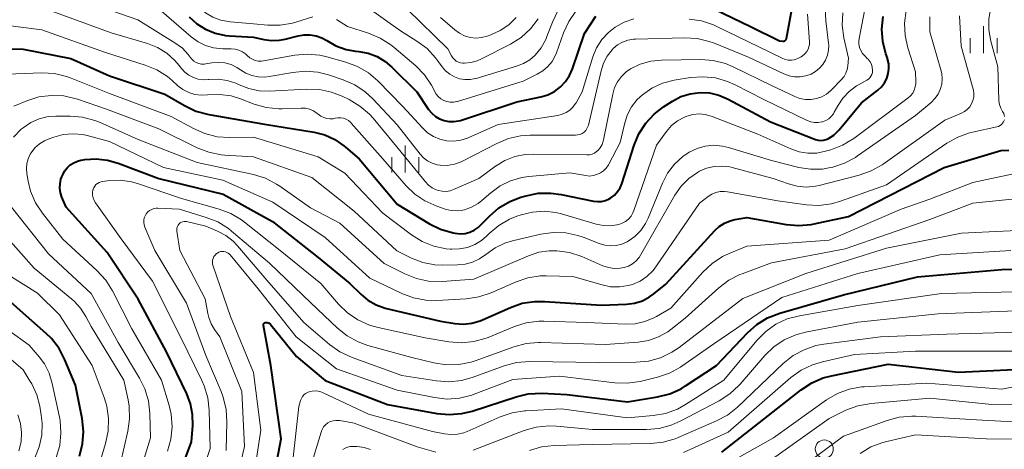
# Model space of a CAD drawing. Units: metres. Extents: x -64000 to -62204, y 15251 to 16500.
# Drawn here: x -63215 to -63079, y 16335 to 16395 of the extents above; entities that cross this region are included whole.
import ezdxf

# ---------------------------------------------------------------- set-up
doc = ezdxf.new("R2010")
doc.units = ezdxf.units.M
for name, color, linetype, lineweight in [('633100_広葉樹林', 7, 'Continuous', 13), ('633400_荒地', 7, 'Continuous', 13), ('710100_等高線(計曲線)', 7, 'Continuous', 40), ('710200_等高線(主曲線)', 7, 'Continuous', 13)]:
    doc.layers.add(name, color=color, linetype=linetype, lineweight=lineweight)

msp = doc.modelspace()

# ---------------------------------------------------------------- linework, layer by layer
at = {"layer": '633100_広葉樹林', "linetype": 'Continuous', "lineweight": 13}
msp.add_circle((-63103.66, 16335.43), 1.25, dxfattribs=at)
at = {"layer": '633400_荒地', "linetype": 'Continuous', "lineweight": 13}
for p, q in [((-63081.52, 16390.38), (-63081.52, 16394.13)), ((-63083.39, 16390.38), (-63083.39, 16392.49)), ((-63079.64, 16390.38), (-63079.64, 16392.49)), ((-63161.9, 16373.83), (-63161.9, 16377.58)), ((-63163.77, 16373.83), (-63163.77, 16375.93)), ((-63160.02, 16373.83), (-63160.02, 16375.93))]:
    msp.add_line(p, q, dxfattribs=at)
at = {"layer": '710100_等高線(計曲線)', "linetype": 'Continuous', "lineweight": 40, "flags": 128}
for points, elevation in [([(-63118.9, 16396.51), (-63113.92, 16394.08), (-63109.88, 16392.12), (-63109.44, 16392.05), (-63109.36, 16392.05), (-63109.28, 16392.06), (-63109.2, 16392.08), (-63109.13, 16392.12), (-63109.07, 16392.17), (-63109.01, 16392.23), (-63108.97, 16392.3), (-63108.93, 16392.37), (-63108.92, 16392.43), (-63107.35, 16401)], 940), ([(-63191.94, 16395.45), (-63190.87, 16394.48), (-63189.64, 16393.7), (-63188.29, 16393.16), (-63186.87, 16392.85), (-63186.33, 16392.8), (-63183, 16392.61), (-63181.53, 16392.27), (-63180.47, 16392.13), (-63179.4, 16392.17), (-63178.6, 16392.32), (-63176.75, 16392.81), (-63175.93, 16392.95), (-63175.1, 16392.95), (-63174.27, 16392.8), (-63173.49, 16392.52), (-63172.81, 16392.13), (-63171.52, 16391.39), (-63170.12, 16390.9), (-63168.81, 16390.66), (-63168.32, 16390.61), (-63167.03, 16390.37), (-63165.81, 16389.91)], 940), ([(-63165.81, 16389.91), (-63164.68, 16389.25), (-63163.74, 16388.45), (-63160.28, 16385), (-63158.64, 16382.58), (-63158.21, 16382.05), (-63157.7, 16381.61), (-63157.12, 16381.26), (-63156.49, 16381.02), (-63155.82, 16380.89), (-63155.15, 16380.88), (-63154.48, 16380.99), (-63154.22, 16381.06), (-63146.38, 16383.62), (-63143.06, 16384.31), (-63142.07, 16384.61), (-63141.15, 16385.07), (-63140.33, 16385.69), (-63139.62, 16386.44), (-63139.05, 16387.3), (-63138.66, 16388.2), (-63137, 16393.1), (-63135.41, 16395.51)], 940), ([(-63120.93, 16384.93), (-63119.6, 16384.86), (-63118.3, 16384.56), (-63117.04, 16384.02), (-63111.15, 16380.85), (-63104.87, 16378.41), (-63104.52, 16378.31), (-63104.15, 16378.26), (-63103.78, 16378.29), (-63103.42, 16378.38), (-63103.08, 16378.53), (-63102.34, 16379.02), (-63101.69, 16379.65), (-63101.59, 16379.76), (-63098.5, 16383.5), (-63096.22, 16385.25), (-63095.71, 16385.72), (-63095.29, 16386.27), (-63094.98, 16386.88), (-63094.77, 16387.54), (-63094.68, 16388.23), (-63094.71, 16388.92), (-63094.86, 16389.6), (-63094.9, 16389.71), (-63095.11, 16390.31), (-63095.54, 16392), (-63095.67, 16393.73), (-63095.49, 16395.47)], 950), ([(-63221.28, 16391.01), (-63215, 16390.94), (-63208.37, 16389.63), (-63203, 16387.22), (-63195.29, 16384.71), (-63192.57, 16383.1), (-63191, 16382.35), (-63189.2, 16381.87), (-63181.47, 16380.53), (-63174.56, 16379.4), (-63173.07, 16379.03), (-63171.68, 16378.4), (-63170.41, 16377.53), (-63170.19, 16377.35), (-63168.3, 16375.7), (-63163, 16369.4), (-63158.54, 16366.71), (-63156.98, 16365.94), (-63155.23, 16365.44), (-63154.94, 16365.39), (-63154.26, 16365.32), (-63153.59, 16365.37), (-63152.93, 16365.54), (-63152.31, 16365.82), (-63151.74, 16366.2), (-63151.42, 16366.5), (-63150.2, 16367.76), (-63148.87, 16368.9), (-63147.38, 16369.79), (-63145.85, 16370.37), (-63145.11, 16370.59), (-63143.4, 16370.93), (-63141.66, 16370.97), (-63140.25, 16370.78), (-63135.73, 16369.84), (-63135.18, 16369.77), (-63134.61, 16369.8), (-63134.06, 16369.93), (-63133.55, 16370.15), (-63133.32, 16370.28), (-63132.81, 16370.68), (-63132.38, 16371.16), (-63132.03, 16371.7), (-63131.8, 16372.26), (-63130.09, 16377.61), (-63129.42, 16379.2), (-63128.48, 16380.66), (-63127.31, 16381.93), (-63126, 16382.93), (-63124.74, 16383.74), (-63123.58, 16384.35), (-63122.32, 16384.75), (-63120.93, 16384.93)], 950), ([(-63143.91, 16355.93), (-63142.51, 16355.93), (-63134.62, 16355.38), (-63131.14, 16355.53), (-63130.02, 16355.68), (-63128.94, 16356.02), (-63127.94, 16356.54), (-63127.33, 16356.98), (-63125.67, 16358.33), (-63118.89, 16365.75), (-63118.26, 16366.33), (-63117.54, 16366.8), (-63116.75, 16367.13), (-63116.09, 16367.29), (-63114.43, 16367.57), (-63108.94, 16366.6), (-63107.2, 16366.45), (-63105.47, 16366.6), (-63105.08, 16366.68), (-63100.28, 16367.72), (-63087, 16374.52), (-63079.12, 16376.88), (-63078.02, 16376.94)], 960), ([(-63207.15, 16334.44), (-63206.72, 16336.13), (-63206.6, 16337.87), (-63206.79, 16339.66), (-63207.71, 16344.29), (-63209.18, 16347.83), (-63209.99, 16349.37), (-63211.06, 16350.75), (-63211.77, 16351.45), (-63215, 16354.31), (-63220.33, 16359), (-63225.27, 16364.73), (-63232.34, 16369), (-63233.71, 16370), (-63234.22, 16370.44), (-63234.64, 16370.97), (-63234.96, 16371.56), (-63235.18, 16372.2), (-63235.27, 16372.68), (-63235.49, 16374.61)], 950), ([(-63195, 16327.24), (-63191.59, 16336.41), (-63191.43, 16338.7), (-63191.45, 16340.2), (-63191.73, 16341.68), (-63192.26, 16343.07), (-63195.09, 16348.91), (-63199, 16356.22), (-63203.31, 16362.69), (-63209, 16369), (-63209.6, 16370.4), (-63209.79, 16371), (-63209.88, 16371.63), (-63209.86, 16372.26), (-63209.73, 16372.88), (-63209.61, 16373.21), (-63209.49, 16373.51), (-63209.22, 16374.02), (-63208.87, 16374.48), (-63208.45, 16374.87), (-63207.96, 16375.18), (-63207.43, 16375.4), (-63206.95, 16375.51), (-63206.4, 16375.6), (-63204.82, 16375.71), (-63203.25, 16375.55), (-63201.77, 16375.13), (-63196.14, 16373), (-63187.18, 16370.82), (-63180.35, 16367), (-63174, 16362), (-63169.59, 16358.41), (-63168.08, 16356.92), (-63167.07, 16356.09), (-63165.94, 16355.44), (-63164.7, 16355), (-63164.51, 16354.95), (-63157, 16353.19), (-63155, 16352.87), (-63153.82, 16352.78), (-63152.63, 16352.91), (-63151.49, 16353.23), (-63151.15, 16353.37), (-63147.28, 16355.09), (-63145.63, 16355.66), (-63143.91, 16355.93)], 960), ([(-63181.32, 16352.99), (-63181.25, 16353), (-63181.09, 16352.99), (-63180.94, 16352.95), (-63180.79, 16352.88), (-63180.66, 16352.79), (-63180.55, 16352.67), (-63177, 16348.25), (-63173, 16344.95), (-63164.37, 16341.63), (-63157.5, 16340.37), (-63155.77, 16340.2), (-63154.03, 16340.34), (-63152.58, 16340.7), (-63146.49, 16342.69), (-63144.8, 16343.08), (-63142.89, 16343.17), (-63139.44, 16343), (-63131, 16341.98), (-63126.84, 16342.66), (-63125.15, 16343.09), (-63123.56, 16343.8), (-63122.93, 16344.18), (-63118.66, 16347), (-63114.33, 16351.57), (-63113.02, 16352.73), (-63111.54, 16353.64), (-63109.85, 16354.3), (-63101, 16356.85), (-63090.69, 16359.31), (-63079, 16360.36), (-63071, 16360.41)], 970), ([(-63181.02, 16326.89), (-63179.15, 16336.85), (-63180.57, 16347), (-63181.61, 16352.57), (-63181.61, 16352.63), (-63181.61, 16352.7), (-63181.59, 16352.76), (-63181.57, 16352.82), (-63181.53, 16352.87), (-63181.49, 16352.91), (-63181.43, 16352.95), (-63181.38, 16352.98), (-63181.32, 16352.99)], 970), ([(-63117.89, 16335), (-63106.86, 16343.66), (-63105.4, 16344.61), (-63103.8, 16345.29), (-63102.68, 16345.59), (-63094.81, 16347.19), (-63085, 16346.11), (-63073.37, 16346.63), (-63063, 16347.31), (-63054.65, 16347.35), (-63047.4, 16345.73), (-63046.02, 16345.54), (-63044.63, 16345.6), (-63043.27, 16345.9), (-63042.71, 16346.09), (-63042.11, 16346.4), (-63041.57, 16346.8), (-63041.11, 16347.28), (-63040.74, 16347.85), (-63040.47, 16348.46), (-63040.31, 16349.12)], 980)]:
    msp.add_lwpolyline(points, dxfattribs=dict(at, elevation=elevation))
at = {"layer": '710200_等高線(主曲線)', "linetype": 'Continuous', "lineweight": 13, "flags": 128}
for points, elevation in [([(-63215.97, 16407.42), (-63214.26, 16407.09), (-63212.52, 16407.05), (-63210.69, 16407.35), (-63207.3, 16408.24), (-63206.09, 16408.44), (-63204.86, 16408.43), (-63203.66, 16408.21), (-63202.81, 16407.92), (-63200.62, 16407), (-63194.16, 16401.84), (-63191.32, 16397.69), (-63190.56, 16396.76), (-63189.65, 16395.99), (-63188.63, 16395.38), (-63187.51, 16394.96), (-63186.24, 16394.73), (-63183, 16394.45), (-63181, 16394.27), (-63179.28, 16394.26), (-63177.58, 16394.55), (-63177.09, 16394.7)], 938), ([(-63129.65, 16383.94), (-63128.94, 16384.61), (-63127.61, 16385.53), (-63126.14, 16386.21), (-63124.51, 16386.63), (-63122.27, 16386.99), (-63120.53, 16387.12), (-63118.8, 16386.94), (-63117.12, 16386.47), (-63116.06, 16386), (-63112.07, 16383.93), (-63106.03, 16381.03), (-63105.54, 16380.85), (-63105.04, 16380.75), (-63104.52, 16380.75), (-63104.02, 16380.83), (-63103.91, 16380.86), (-63103.46, 16381.04), (-63103.05, 16381.29), (-63102.69, 16381.61), (-63102.4, 16381.98), (-63102.27, 16382.19), (-63101.78, 16383.09), (-63101.08, 16384.16), (-63100.2, 16385.08), (-63099.17, 16385.84), (-63098.84, 16386.04), (-63097.76, 16386.62), (-63097.54, 16386.77), (-63097.34, 16386.96), (-63097.18, 16387.17), (-63097.06, 16387.42), (-63096.98, 16387.68), (-63096.95, 16387.94), (-63096.95, 16388.04), (-63097, 16388.45), (-63097.12, 16388.84), (-63097.31, 16389.2), (-63097.56, 16389.53), (-63097.69, 16389.66), (-63098.05, 16390), (-63098.35, 16390.35), (-63098.59, 16390.74), (-63098.76, 16391.17), (-63098.86, 16391.62), (-63098.87, 16392.08), (-63098.82, 16392.43), (-63097, 16401.78)], 948), ([(-63078.61, 16381.59), (-63078.65, 16381.8), (-63078.73, 16382.01), (-63078.81, 16382.16), (-63078.9, 16382.29), (-63079.15, 16382.74), (-63079.31, 16383.24), (-63079.39, 16383.75), (-63079.4, 16383.86), (-63079.53, 16388.47), (-63080.51, 16392.06), (-63080.78, 16393.61), (-63080.79, 16395.17), (-63080.52, 16396.71), (-63080.15, 16397.82), (-63079.55, 16398.98), (-63078.76, 16400.02), (-63077.8, 16400.9)], 958), ([(-63216.8, 16399.2), (-63207.87, 16398.13), (-63199.04, 16395), (-63193.78, 16391.74), (-63192.86, 16391.06), (-63192.07, 16390.22), (-63191.79, 16389.83), (-63191.55, 16389.54), (-63191.26, 16389.29), (-63190.93, 16389.09), (-63190.58, 16388.95), (-63190.2, 16388.88), (-63189.82, 16388.87), (-63189.61, 16388.9), (-63188.79, 16389.04), (-63187.88, 16389.11)], 944), ([(-63167.35, 16396.89), (-63162.53, 16393.47), (-63160.27, 16392.06), (-63158.87, 16391.02), (-63157.68, 16389.75), (-63157.39, 16389.36), (-63156.78, 16388.5), (-63156.29, 16387.93), (-63155.72, 16387.46), (-63155.07, 16387.09), (-63154.36, 16386.84), (-63153.62, 16386.72), (-63152.88, 16386.72), (-63152.14, 16386.86), (-63152.06, 16386.88), (-63146.42, 16388.56), (-63145.46, 16388.94), (-63144.58, 16389.48), (-63143.85, 16390.12), (-63143.02, 16391.14), (-63142.38, 16392.29), (-63142.21, 16392.68), (-63141.45, 16394.7), (-63140.69, 16396.27)], 936), ([(-63161.56, 16396.44), (-63155.99, 16391), (-63155.46, 16390), (-63155.29, 16389.73), (-63155.06, 16389.49), (-63154.8, 16389.29), (-63154.51, 16389.14), (-63154.2, 16389.04), (-63153.88, 16389), (-63153.81, 16389), (-63153.67, 16389), (-63152.77, 16389.08), (-63151.89, 16389.32), (-63151.28, 16389.58), (-63147.26, 16391.65), (-63145.79, 16392.58), (-63144.5, 16393.75), (-63143.43, 16395.13)], 934), ([(-63104.88, 16387.83), (-63104.32, 16388.28), (-63103.85, 16388.81), (-63103.48, 16389.42), (-63103.21, 16390.09), (-63103.07, 16390.79), (-63103.05, 16391.51), (-63103.08, 16391.76), (-63103.46, 16394.89), (-63103.53, 16396.63)], 944), ([(-63211, 16396.2), (-63202.77, 16393.23), (-63197.71, 16391.73), (-63196.31, 16391.17), (-63195.02, 16390.38), (-63193.89, 16389.38), (-63193.29, 16388.67), (-63192.98, 16388.27), (-63192.51, 16387.75), (-63191.96, 16387.32), (-63191.34, 16386.99), (-63190.67, 16386.78), (-63189.98, 16386.68), (-63189.28, 16386.71), (-63189.19, 16386.72), (-63187.91, 16386.77), (-63186.65, 16386.6), (-63185.44, 16386.21), (-63184.99, 16386), (-63183.63, 16385.46), (-63182.2, 16385.16), (-63180.78, 16385.12), (-63175.57, 16385.4), (-63173.83, 16385.34), (-63172.12, 16384.98), (-63170.68, 16384.42), (-63169.7, 16383.94), (-63168.2, 16383.05), (-63166.88, 16381.91), (-63166.37, 16381.34), (-63162.86, 16377.14)], 946), ([(-63195.77, 16396.23), (-63191.63, 16392.63), (-63190.68, 16391.95), (-63189.64, 16391.44), (-63188.52, 16391.12), (-63187.25, 16391), (-63186.09, 16391), (-63185.54, 16390.95), (-63185.02, 16390.81), (-63184.52, 16390.58), (-63184.08, 16390.27), (-63183.84, 16390.04), (-63183.51, 16389.76), (-63183.14, 16389.53), (-63182.73, 16389.38), (-63182.31, 16389.29), (-63181.87, 16389.29), (-63181.61, 16389.32), (-63177.24, 16390.1), (-63175.51, 16390.25), (-63173.77, 16390.11), (-63172.8, 16389.89), (-63170.14, 16389.15), (-63168.51, 16388.53), (-63167.01, 16387.65), (-63165.7, 16386.53), (-63162.22, 16383), (-63159.5, 16380), (-63158.78, 16379.34), (-63157.97, 16378.81), (-63157.07, 16378.44), (-63156.12, 16378.22), (-63155.15, 16378.17), (-63154.18, 16378.29), (-63153.25, 16378.58), (-63153.08, 16378.66), (-63149, 16380.48), (-63140.69, 16381.75), (-63140.1, 16381.9), (-63139.54, 16382.14), (-63139.03, 16382.48), (-63138.59, 16382.9), (-63138.23, 16383.39), (-63138.16, 16383.51), (-63137.33, 16385)], 942), ([(-63177.09, 16394.7), (-63174.73, 16395.45)], 938), ([(-63171.46, 16395.04), (-63169.93, 16394.07), (-63166.98, 16393.16), (-63165.36, 16392.49), (-63163.89, 16391.56), (-63163.43, 16391.19), (-63160.44, 16388.61), (-63159.22, 16387.36), (-63158.24, 16385.92), (-63157.89, 16385.24), (-63157.82, 16385.1), (-63157.59, 16384.7), (-63157.3, 16384.35), (-63156.94, 16384.05), (-63156.54, 16383.82), (-63156.11, 16383.66), (-63155.66, 16383.58), (-63155.19, 16383.58), (-63154.74, 16383.66), (-63154.64, 16383.68), (-63145.49, 16386.51), (-63143.55, 16387.45), (-63142.76, 16387.92), (-63142.07, 16388.52), (-63141.49, 16389.23), (-63141.04, 16390.03), (-63140.89, 16390.42), (-63139.9, 16393.19), (-63139.18, 16394.78), (-63138.19, 16396.21)], 938), ([(-63163.07, 16362.93), (-63161.04, 16361.94), (-63159.45, 16361.34), (-63157.79, 16361.02), (-63156.74, 16360.97), (-63154.63, 16360.99), (-63153.57, 16361.09), (-63152.54, 16361.37), (-63151.57, 16361.83), (-63150.7, 16362.45), (-63149.41, 16363.37), (-63147.98, 16364.05), (-63146.82, 16364.4), (-63143.06, 16365.26), (-63141.33, 16365.5), (-63139.59, 16365.43), (-63137.89, 16365.07), (-63137.19, 16364.82), (-63134.96, 16363.95), (-63134.18, 16363.72), (-63133.38, 16363.63), (-63132.58, 16363.68), (-63131.8, 16363.87), (-63131.06, 16364.2), (-63130.93, 16364.27), (-63129.99, 16364.94), (-63129.17, 16365.77), (-63128.51, 16366.73), (-63128.15, 16367.48), (-63126.14, 16372.35), (-63125.43, 16373.73), (-63124.48, 16374.97), (-63123.34, 16376.02), (-63122.42, 16376.64), (-63121.35, 16377.15), (-63120.2, 16377.47), (-63119.02, 16377.59), (-63117.83, 16377.49), (-63116.97, 16377.29), (-63111, 16375.48), (-63107.18, 16374.53), (-63105.57, 16374.27), (-63103.93, 16374.3), (-63102.81, 16374.49), (-63102.5, 16374.56), (-63100.85, 16375.1), (-63099.31, 16375.92), (-63099.03, 16376.11), (-63091, 16381.73), (-63088.83, 16383.54), (-63088.29, 16384.07), (-63087.86, 16384.68), (-63087.54, 16385.36), (-63087.34, 16386.09), (-63087.27, 16386.83), (-63087.34, 16387.58), (-63087.45, 16388.06), (-63089, 16393.36), (-63089, 16395.44)], 954), ([(-63162.86, 16377.14), (-63159.09, 16372.5), (-63158.65, 16372.05), (-63158.15, 16371.68), (-63157.58, 16371.41), (-63157.29, 16371.31), (-63156.76, 16371.21), (-63156.21, 16371.2), (-63155.67, 16371.28), (-63155.17, 16371.46), (-63151.66, 16373), (-63149.33, 16374.72), (-63148.06, 16375.49), (-63146.67, 16376.04), (-63145.22, 16376.33), (-63144.11, 16376.38), (-63136.66, 16376.25), (-63136.3, 16376.27), (-63135.94, 16376.36), (-63135.61, 16376.51), (-63135.3, 16376.72), (-63135.14, 16376.86), (-63134.81, 16377.26), (-63134.55, 16377.7), (-63134.37, 16378.19), (-63134.33, 16378.37), (-63133.06, 16384.71), (-63132.8, 16385.6), (-63132.39, 16386.42), (-63131.85, 16387.16), (-63131.18, 16387.8), (-63130.6, 16388.2), (-63129.24, 16388.86), (-63127.79, 16389.28), (-63126.27, 16389.43), (-63120.84, 16389.51), (-63119.1, 16389.38), (-63117.41, 16388.95), (-63116.32, 16388.5), (-63111, 16385.9), (-63107.76, 16384.36), (-63107.04, 16384.09), (-63106.28, 16383.95), (-63105.51, 16383.94), (-63104.75, 16384.07), (-63104.02, 16384.33), (-63103.35, 16384.71), (-63102.76, 16385.2), (-63102.7, 16385.25), (-63101.27, 16386.71), (-63100.92, 16387.14), (-63100.66, 16387.61), (-63100.47, 16388.12), (-63100.39, 16388.61), (-63100.29, 16389.71), (-63100.93, 16392.53), (-63101.17, 16394.25), (-63101.1, 16395.99)], 946), ([(-63158.64, 16358.75), (-63156.74, 16358.7), (-63152.37, 16359), (-63144.76, 16362.27), (-63143.35, 16362.74), (-63141.88, 16362.95), (-63140.97, 16362.95), (-63140.81, 16362.95), (-63139.08, 16362.71), (-63137.34, 16362.14), (-63134.43, 16360.88), (-63133.66, 16360.62), (-63132.86, 16360.51), (-63132.05, 16360.53), (-63131.48, 16360.63), (-63130.88, 16360.83), (-63130.32, 16361.14), (-63129.83, 16361.53), (-63129.41, 16362.01), (-63129.18, 16362.36), (-63124.43, 16370.66), (-63123.56, 16371.9), (-63122.5, 16372.97), (-63121.26, 16373.84), (-63121.02, 16373.98), (-63120.03, 16374.41), (-63118.97, 16374.66), (-63117.89, 16374.72), (-63116.81, 16374.6), (-63116.46, 16374.52), (-63110.76, 16373), (-63108.65, 16372.23), (-63107.42, 16371.9), (-63106.16, 16371.8), (-63104.9, 16371.91), (-63104.36, 16372.02), (-63098.8, 16373.45), (-63097.16, 16374.03), (-63095.64, 16374.88), (-63095.49, 16374.99), (-63086.9, 16381.1), (-63084.61, 16382.05), (-63084.18, 16382.28), (-63083.79, 16382.57), (-63083.46, 16382.94), (-63083.19, 16383.35), (-63083.01, 16383.8), (-63082.9, 16384.28), (-63082.88, 16384.77), (-63082.94, 16385.26), (-63082.98, 16385.39), (-63084.63, 16391.37), (-63084.86, 16395.56)], 956), ([(-63157, 16395.35), (-63155, 16393.61), (-63154.36, 16393.14), (-63153.64, 16392.79), (-63152.88, 16392.57), (-63152.09, 16392.49), (-63151.29, 16392.54), (-63150.5, 16392.74), (-63150, 16392.91), (-63148.69, 16393.51), (-63147.5, 16394.32), (-63146.47, 16395.32)], 932), ([(-63151.3, 16364.4), (-63150.6, 16365), (-63150.24, 16365.36), (-63148.9, 16366.48), (-63147.39, 16367.35), (-63146.38, 16367.74), (-63145.79, 16367.94), (-63144.21, 16368.33), (-63142.58, 16368.43), (-63140.96, 16368.25), (-63140.17, 16368.06), (-63135.36, 16366.65), (-63134.35, 16366.45), (-63133.31, 16366.43), (-63132.23, 16366.6), (-63131.73, 16366.77), (-63131.27, 16367.03), (-63130.87, 16367.36), (-63130.52, 16367.76), (-63130.25, 16368.21), (-63130.12, 16368.54), (-63127, 16377.63), (-63125.61, 16379.5), (-63124.89, 16380.32), (-63124.04, 16380.99), (-63123.08, 16381.51), (-63122.75, 16381.65), (-63121.92, 16381.87), (-63121.07, 16381.95), (-63120.22, 16381.88), (-63119.39, 16381.66), (-63119.26, 16381.61), (-63112.88, 16379.12), (-63108.32, 16377.09), (-63107.16, 16376.69), (-63105.94, 16376.49), (-63104.7, 16376.52), (-63103.48, 16376.76), (-63102.74, 16376.97), (-63101.12, 16377.6), (-63099.54, 16378.56), (-63092.02, 16384.17), (-63091.67, 16384.47), (-63091.38, 16384.84), (-63091.16, 16385.25), (-63091.02, 16385.69), (-63090.95, 16386.14), (-63090.95, 16386.39), (-63091, 16387.79), (-63092.06, 16391.13), (-63092.44, 16392.83), (-63092.52, 16394.57), (-63092.29, 16396.3)], 952), ([(-63137.33, 16385), (-63135.81, 16389.88), (-63135.3, 16391.13), (-63134.58, 16392.27), (-63133.67, 16393.27), (-63132.74, 16394.01), (-63131.49, 16394.69), (-63130.14, 16395.16)], 942), ([(-63122.44, 16395.11), (-63120.71, 16394.86), (-63119.06, 16394.33), (-63118.58, 16394.11), (-63112.74, 16391.26), (-63109.5, 16389.67), (-63109.1, 16389.52), (-63108.67, 16389.43), (-63108.24, 16389.43), (-63107.86, 16389.48), (-63107.35, 16389.64), (-63106.88, 16389.89), (-63106.46, 16390.22), (-63106.38, 16390.29), (-63106.33, 16390.34), (-63106.1, 16390.61), (-63105.92, 16390.92), (-63105.8, 16391.26), (-63105.74, 16391.61), (-63105.73, 16391.94), (-63106.01, 16395.81)], 942), ([(-63223, 16394.98), (-63212.37, 16393.63), (-63203.54, 16390.46), (-63198.02, 16388.73), (-63196.41, 16388.07), (-63194.93, 16387.13), (-63194.3, 16386.6), (-63193.49, 16385.87), (-63192.78, 16385.33)], 948), ([(-63187.88, 16389.11), (-63186.98, 16389.03), (-63186.1, 16388.79), (-63185.28, 16388.4), (-63184.79, 16388.08), (-63184.03, 16387.6), (-63183.2, 16387.27), (-63182.32, 16387.09), (-63181.42, 16387.06), (-63180.8, 16387.13), (-63177.52, 16387.72), (-63175.79, 16387.88), (-63174.05, 16387.74), (-63172.57, 16387.36), (-63170.5, 16386.67), (-63168.9, 16385.97), (-63167.45, 16385.01), (-63166.41, 16384.05), (-63163, 16380.44), (-63159.81, 16376.35), (-63159.34, 16375.84), (-63158.78, 16375.42), (-63158.15, 16375.1), (-63157.48, 16374.89), (-63157.05, 16374.83), (-63156.06, 16374.81), (-63155.07, 16374.97), (-63154.13, 16375.3), (-63153.83, 16375.44), (-63149.17, 16377.86), (-63147.56, 16378.53), (-63145.86, 16378.91), (-63144.58, 16378.99), (-63139.67, 16379), (-63138.22, 16379), (-63137.9, 16379.03), (-63137.6, 16379.11), (-63137.31, 16379.25), (-63137.05, 16379.43), (-63136.82, 16379.65), (-63136.64, 16379.91), (-63136.5, 16380.2), (-63136.44, 16380.41), (-63134.69, 16387.95), (-63134.34, 16389.01), (-63133.82, 16389.98), (-63133.14, 16390.86), (-63132.99, 16391.01), (-63132.38, 16391.52), (-63131.69, 16391.92), (-63130.95, 16392.19), (-63130.17, 16392.33), (-63129.89, 16392.34), (-63123.07, 16392.52), (-63121.33, 16392.41), (-63119.64, 16392), (-63119.08, 16391.8), (-63114.18, 16389.82), (-63109.3, 16387.51), (-63108.56, 16387.24), (-63107.79, 16387.1), (-63107, 16387.1), (-63106.23, 16387.23), (-63105.49, 16387.49), (-63104.88, 16387.83)], 944), ([(-63218.46, 16387.44), (-63212.39, 16387.64), (-63210.65, 16387.55), (-63208.95, 16387.15), (-63208.33, 16386.93), (-63203, 16384.79), (-63194.4, 16381.6), (-63191.34, 16379.91), (-63189.74, 16379.21), (-63188.05, 16378.79), (-63186.33, 16378.67), (-63183, 16378.73), (-63174.01, 16375.99), (-63170.29, 16373.71), (-63165, 16368.16), (-63161.02, 16365.17), (-63159.54, 16364.25), (-63157.92, 16363.6), (-63156.22, 16363.24), (-63155.64, 16363.19), (-63155.44, 16363.18), (-63154.34, 16363.2), (-63153.26, 16363.42), (-63152.24, 16363.82), (-63151.3, 16364.4)], 952), ([(-63216.27, 16383.04), (-63214.48, 16383.78), (-63212.82, 16384.3), (-63211.09, 16384.52), (-63209.35, 16384.44), (-63207.64, 16384.06), (-63207.44, 16383.99), (-63203.4, 16382.6), (-63196.13, 16379.87), (-63190.81, 16377.25), (-63189.19, 16376.62), (-63187.48, 16376.27), (-63186.98, 16376.23), (-63183, 16375.99), (-63174.86, 16373.14), (-63169, 16368.45), (-63163.07, 16362.93)], 954), ([(-63192.78, 16385.33), (-63191.98, 16384.92), (-63191.12, 16384.65), (-63190.23, 16384.54), (-63189.36, 16384.58), (-63187.72, 16384.65), (-63186.09, 16384.44), (-63184.77, 16384.04), (-63182.89, 16383.32), (-63181.22, 16382.84), (-63179.48, 16382.66), (-63178.98, 16382.67), (-63176.36, 16382.76), (-63175.77, 16382.73), (-63175.18, 16382.59), (-63174.63, 16382.36), (-63174.13, 16382.03), (-63173.98, 16381.9), (-63173.62, 16381.64), (-63173.22, 16381.44), (-63172.79, 16381.31), (-63172.35, 16381.26), (-63171.9, 16381.29), (-63171.63, 16381.35), (-63171.24, 16381.42), (-63170.85, 16381.41), (-63170.47, 16381.35), (-63170.11, 16381.21), (-63169.77, 16381.02), (-63169.47, 16380.76), (-63169.39, 16380.67), (-63165, 16375.72), (-63161.77, 16371.97), (-63160.57, 16370.81), (-63159.18, 16369.87), (-63157.52, 16369.13), (-63156.33, 16368.74), (-63155.52, 16368.55), (-63154.7, 16368.5), (-63153.88, 16368.59), (-63153.64, 16368.65), (-63152.67, 16368.99), (-63151.78, 16369.5), (-63151.24, 16369.92), (-63150.01, 16371), (-63148.71, 16371.95), (-63147.26, 16372.67), (-63145.71, 16373.12), (-63144.71, 16373.26), (-63139, 16373.75), (-63136.81, 16373.38), (-63136.29, 16373.33), (-63135.76, 16373.38), (-63135.25, 16373.52), (-63134.77, 16373.75), (-63134.33, 16374.05), (-63133.96, 16374.43), (-63133.66, 16374.86), (-63133.6, 16374.97), (-63132.03, 16377.97), (-63131.44, 16380.54), (-63131.05, 16381.77), (-63130.44, 16382.92), (-63129.65, 16383.94)], 948), ([(-63216.34, 16378.71), (-63215.26, 16379.82), (-63215, 16380.04), (-63213.94, 16380.75), (-63212.77, 16381.27), (-63211.53, 16381.57), (-63210.43, 16381.66), (-63208.46, 16381.66), (-63206.73, 16381.51), (-63205.04, 16381.06), (-63204.39, 16380.8), (-63199, 16378.41), (-63190.81, 16375.19), (-63183, 16373.53), (-63181.33, 16373.02), (-63179.78, 16372.22), (-63179.33, 16371.92), (-63175.07, 16368.93), (-63171, 16366.79), (-63164.8, 16361.2), (-63161.96, 16359.76), (-63160.34, 16359.11), (-63158.64, 16358.75)], 956), ([(-63214.01, 16376.36), (-63213.88, 16376.57), (-63213.35, 16377.23), (-63212.72, 16377.79), (-63212, 16378.23), (-63211.51, 16378.44), (-63210.72, 16378.72), (-63209.41, 16379.08), (-63208.06, 16379.2), (-63206.71, 16379.08), (-63206.1, 16378.95), (-63203, 16378.14), (-63195.48, 16374.52), (-63187.25, 16372.75), (-63180.28, 16369.72), (-63173, 16364.81), (-63166.83, 16359.17), (-63162.37, 16357.04), (-63160.73, 16356.42), (-63159.02, 16356.11), (-63157.52, 16356.07), (-63153.42, 16356.3), (-63151.69, 16356.54), (-63149.94, 16357.12), (-63146.5, 16358.63), (-63144.85, 16359.19), (-63143.13, 16359.45), (-63142.29, 16359.47), (-63138.6, 16359.4), (-63134.55, 16358.2), (-63133.35, 16357.96), (-63132.12, 16357.93), (-63130.91, 16358.12), (-63130.32, 16358.29), (-63129.26, 16358.75), (-63128.3, 16359.39), (-63127.46, 16360.19), (-63126.96, 16360.84), (-63121, 16369.58), (-63119.8, 16370.49), (-63119.29, 16370.81), (-63118.74, 16371.03), (-63118.15, 16371.16), (-63117.55, 16371.18), (-63117.12, 16371.13), (-63110.12, 16369.88), (-63106.14, 16369.33), (-63104.4, 16369.25), (-63102.67, 16369.47), (-63101.41, 16369.83), (-63095, 16372.12), (-63086.63, 16377.88), (-63085.11, 16378.74), (-63083.47, 16379.32), (-63083.06, 16379.42), (-63079.69, 16380.14), (-63079.46, 16380.21), (-63079.24, 16380.32), (-63079.05, 16380.47), (-63078.88, 16380.65), (-63078.75, 16380.85), (-63078.71, 16380.93), (-63078.64, 16381.14)], 958), ([(-63194.91, 16335.12), (-63194.45, 16336.8), (-63194.28, 16338.53), (-63194.42, 16340.27), (-63194.7, 16341.47), (-63195.76, 16345), (-63199.88, 16352.12), (-63202.57, 16357.38), (-63203.49, 16358.86), (-63204.74, 16360.23), (-63209.46, 16364.54), (-63212.31, 16368.16), (-63213.26, 16369.62), (-63213.95, 16371.22), (-63214.3, 16372.61), (-63214.48, 16373.67), (-63214.54, 16374.37), (-63214.48, 16375.06), (-63214.3, 16375.73), (-63214.01, 16376.36)], 958), ([(-63189.83, 16344.22), (-63190.16, 16344.96), (-63193.08, 16350.92), (-63197, 16358.73), (-63201.39, 16364.61), (-63204.95, 16369.6), (-63205.14, 16369.93), (-63205.28, 16370.28), (-63205.35, 16370.65), (-63205.35, 16371.03), (-63205.29, 16371.41), (-63205.28, 16371.45), (-63205.18, 16371.7), (-63205.05, 16371.93), (-63204.87, 16372.14), (-63204.66, 16372.31), (-63204.43, 16372.44), (-63204.17, 16372.53), (-63203.97, 16372.57), (-63203, 16372.69), (-63201.46, 16372.74), (-63199.94, 16372.52), (-63199.09, 16372.27), (-63193, 16370.19), (-63187.76, 16368.74), (-63186.13, 16368.13), (-63184.63, 16367.24), (-63184.22, 16366.93), (-63179.27, 16363), (-63173.6, 16358.4), (-63171.15, 16355.55), (-63169.9, 16354.33), (-63168.46, 16353.35), (-63166.88, 16352.63), (-63165.67, 16352.29), (-63159.12, 16350.88), (-63155.82, 16350.32), (-63154.08, 16350.18), (-63152.35, 16350.35), (-63150.67, 16350.81), (-63150.35, 16350.93), (-63146.73, 16352.42), (-63145.07, 16352.94), (-63143.34, 16353.16), (-63142.65, 16353.17), (-63136.66, 16353), (-63131.31, 16352.77), (-63129.94, 16352.83), (-63128.6, 16353.12), (-63127.33, 16353.65), (-63127, 16353.83), (-63125, 16355), (-63120.53, 16360), (-63119.26, 16361.19), (-63117.8, 16362.14), (-63116.87, 16362.58), (-63114.41, 16363.59), (-63103, 16364.41), (-63093, 16368.71), (-63089, 16370.11), (-63083, 16372.41), (-63075, 16374.14)], 962), ([(-63115.4, 16359.64), (-63115.07, 16359.77), (-63111, 16361.26), (-63100.78, 16363.22), (-63089, 16367.31), (-63083, 16369.55), (-63073, 16370.6)], 964), ([(-63200.93, 16325.07), (-63197.28, 16337), (-63197.37, 16340.37), (-63197.57, 16342.1), (-63198.07, 16343.77), (-63198.81, 16345.25), (-63201.79, 16350.21), (-63205.52, 16357), (-63211.46, 16362.54), (-63216.63, 16369)], 956), ([(-63186.8, 16335.2), (-63186.68, 16339.18), (-63186.78, 16340.92), (-63187.18, 16342.61), (-63187.48, 16343.42), (-63189.61, 16348.39), (-63192.31, 16355.69), (-63196.67, 16363), (-63198.09, 16366.24), (-63198.19, 16366.55), (-63198.24, 16366.88), (-63198.23, 16367.2), (-63198.17, 16367.52), (-63198.05, 16367.82), (-63197.88, 16368.1), (-63197.66, 16368.35), (-63197.41, 16368.55), (-63197.12, 16368.7), (-63196.82, 16368.81), (-63196.49, 16368.86), (-63196.29, 16368.86), (-63193.28, 16368.72), (-63189.57, 16367.59), (-63187.95, 16366.95), (-63186.47, 16366.03), (-63186.03, 16365.68), (-63180.75, 16361.25), (-63175, 16355.7), (-63171.32, 16352.21), (-63169.96, 16351.12), (-63168.43, 16350.29), (-63167.1, 16349.82), (-63161, 16348.14), (-63157.92, 16347.38), (-63156.2, 16347.12), (-63154.46, 16347.16), (-63152.75, 16347.5), (-63152.17, 16347.69), (-63146.79, 16349.62), (-63145.1, 16350.06), (-63143.37, 16350.2), (-63143.1, 16350.2), (-63134.08, 16349.92), (-63129.53, 16350.27), (-63128.08, 16350.51), (-63126.7, 16350.99), (-63125.42, 16351.71), (-63125, 16352.02), (-63123, 16353.59), (-63118.34, 16357.79), (-63116.95, 16358.85), (-63115.4, 16359.64)], 964), ([(-63186.71, 16325.29), (-63184.22, 16335.78), (-63184.58, 16343.42), (-63187.65, 16351), (-63188.38, 16352), (-63188.86, 16352.81), (-63189.2, 16353.69), (-63189.33, 16354.22), (-63189.71, 16356.29), (-63193.23, 16363), (-63193.63, 16365.69), (-63193.64, 16365.9), (-63193.62, 16366.11), (-63193.56, 16366.31), (-63193.46, 16366.49), (-63193.34, 16366.66), (-63193.29, 16366.71), (-63193.15, 16366.83)], 966), ([(-63193.15, 16366.83), (-63192.98, 16366.92), (-63192.81, 16366.99), (-63192.62, 16367.02), (-63192.43, 16367.02), (-63192.28, 16367), (-63189.61, 16366.39), (-63187.98, 16365.69), (-63186.83, 16365.08), (-63185.8, 16364.28), (-63185.2, 16363.65), (-63181.14, 16358.86), (-63175.99, 16353), (-63172.4, 16349.93), (-63170.98, 16348.92), (-63169.27, 16348.12), (-63162.36, 16345.64), (-63157.53, 16344.89), (-63155.79, 16344.77), (-63154.06, 16344.96), (-63152.59, 16345.36), (-63148.13, 16346.97), (-63146.44, 16347.42), (-63144.58, 16347.56), (-63135, 16347.42), (-63129.83, 16347.47), (-63128.09, 16347.64), (-63126.42, 16348.11), (-63124.84, 16348.87), (-63123.84, 16349.54), (-63115, 16356.34), (-63106.21, 16359.79), (-63095, 16363.3), (-63084.62, 16365.38), (-63073, 16365.96)], 966), ([(-63202.47, 16329), (-63200.43, 16337.9), (-63200.19, 16339.62), (-63200.25, 16341.36), (-63200.4, 16342.25), (-63201, 16345), (-63205.55, 16352.45), (-63206.27, 16353.84), (-63207, 16354.97), (-63207.91, 16355.96), (-63208.21, 16356.23), (-63213.45, 16360.55), (-63218.16, 16365.84)], 954), ([(-63183, 16331.39), (-63181.96, 16338.04), (-63183, 16346.06), (-63186.16, 16353.84), (-63188.6, 16360.83), (-63188.67, 16361.1), (-63188.69, 16361.37), (-63188.66, 16361.64), (-63188.59, 16361.9), (-63188.47, 16362.14), (-63188.31, 16362.36), (-63188.12, 16362.55), (-63188, 16362.64), (-63187.8, 16362.75), (-63187.58, 16362.83), (-63187.35, 16362.86), (-63187.12, 16362.86), (-63186.89, 16362.81), (-63186.68, 16362.73), (-63186.48, 16362.61), (-63186.3, 16362.46), (-63186.24, 16362.38), (-63182.35, 16357.65), (-63177.07, 16351), (-63171.44, 16346.56), (-63163, 16343.6), (-63157.82, 16342.56), (-63156.09, 16342.37), (-63154.35, 16342.49), (-63152.65, 16342.9), (-63152.31, 16343.02), (-63146.94, 16345.06), (-63140.47, 16345.53), (-63132.78, 16344.61), (-63131.04, 16344.56), (-63129.25, 16344.82), (-63126.83, 16345.41), (-63125.18, 16345.96), (-63123.64, 16346.8), (-63123.46, 16346.92), (-63119, 16350.03), (-63109.55, 16356.45), (-63099, 16359.81), (-63087.61, 16362.39), (-63077.74, 16363)], 968), ([(-63205, 16331.35), (-63203.53, 16336.21), (-63203.18, 16337.92), (-63203.12, 16339.66), (-63203.37, 16341.39), (-63203.74, 16342.6), (-63205.38, 16347), (-63209.92, 16354.08), (-63213, 16357.07), (-63217, 16359.58)], 952), ([(-63145.33, 16340.74), (-63145.14, 16340.75), (-63140.18, 16341), (-63131, 16339.74), (-63127.43, 16340.06), (-63125.71, 16340.37), (-63124.08, 16340.97), (-63122.94, 16341.6), (-63117.62, 16345), (-63113.04, 16350.5), (-63111.81, 16351.73), (-63110.38, 16352.74), (-63108.8, 16353.48), (-63107.09, 16353.94), (-63099, 16355.36), (-63087.4, 16357), (-63077, 16357.26)], 972), ([(-63152.45, 16335.25), (-63145.36, 16337.98), (-63143.68, 16338.46), (-63141.95, 16338.64), (-63140.87, 16338.61), (-63135.85, 16338.15), (-63128.35, 16338.13), (-63126.62, 16338.28), (-63124.93, 16338.73), (-63123.68, 16339.28), (-63118.27, 16342.12), (-63116.8, 16343.07), (-63115.52, 16344.25), (-63115.37, 16344.42), (-63111.93, 16348.39), (-63110.67, 16349.6), (-63109.23, 16350.58), (-63107.64, 16351.29), (-63106.27, 16351.66), (-63099, 16353.06), (-63087.82, 16354.18), (-63077, 16354.63)], 974), ([(-63213.8, 16344.47), (-63214, 16344.81), (-63215, 16346.4), (-63220.7, 16351.3)], 946), ([(-63210.38, 16334.25), (-63209.91, 16335.93), (-63209.73, 16337.67), (-63209.86, 16339.4), (-63209.95, 16339.87), (-63210.94, 16344.54), (-63211.37, 16345.94), (-63212.03, 16347.25), (-63212.76, 16348.24), (-63214.14, 16349.86), (-63217, 16351.9)], 948), ([(-63144.65, 16335.21), (-63142.98, 16335.71), (-63141.22, 16335.92), (-63135.93, 16336.07), (-63127.78, 16336.19), (-63126.04, 16336.37), (-63124.37, 16336.84), (-63123.95, 16337.01), (-63118.63, 16339.32), (-63117.1, 16340.15), (-63115.71, 16341.26), (-63109.37, 16347.3), (-63108.01, 16348.39), (-63106.48, 16349.22), (-63104.83, 16349.78), (-63103.75, 16349.98), (-63095.86, 16351), (-63086.65, 16351.35), (-63075, 16351.71)], 976), ([(-63123.25, 16334.96), (-63117, 16337.77), (-63108.3, 16345.34), (-63106.89, 16346.36), (-63105.32, 16347.13), (-63103.91, 16347.55), (-63099.46, 16348.54), (-63091, 16349), (-63079.14, 16349), (-63072.73, 16349)], 978), ([(-63213.38, 16334.2), (-63212.75, 16335.73), (-63212.41, 16337.34), (-63212.35, 16339), (-63212.47, 16340.11), (-63212.68, 16341.36), (-63213.1, 16342.96), (-63213.8, 16344.47)], 946), ([(-63121, 16331.19), (-63110.74, 16337), (-63103.34, 16342.25), (-63101.84, 16343.13), (-63100.2, 16343.73), (-63098.49, 16344.04), (-63098.13, 16344.07), (-63089.42, 16344.58), (-63079, 16343.72), (-63075, 16344.53)], 982), ([(-63192.25, 16325.75), (-63189, 16335.5), (-63189.14, 16340.81), (-63189.33, 16342.54), (-63189.83, 16344.22)], 962), ([(-63177.92, 16330.08), (-63176.68, 16341.32), (-63176.44, 16342.16), (-63176.33, 16342.44), (-63176.17, 16342.7), (-63175.97, 16342.93), (-63175.74, 16343.12), (-63175.47, 16343.26), (-63175.37, 16343.3), (-63175.25, 16343.35), (-63174.84, 16343.46), (-63174.42, 16343.5), (-63174.01, 16343.46), (-63173.6, 16343.36), (-63173.39, 16343.27), (-63167, 16340.27), (-63158.12, 16337.88), (-63156.46, 16337.54), (-63155.56, 16337.43), (-63154.65, 16337.48), (-63153.76, 16337.68), (-63153.27, 16337.87), (-63148.7, 16339.9), (-63147.05, 16340.47), (-63145.33, 16340.74)], 972), ([(-63100.65, 16340.8), (-63099.02, 16341.43), (-63097.17, 16341.77), (-63089, 16342.5), (-63080.37, 16341.63), (-63069, 16341.79)], 984), ([(-63114.56, 16331.44), (-63103, 16339.66), (-63100.65, 16340.8)], 984), ([(-63215.57, 16335.16), (-63215.28, 16336.42), (-63215.21, 16337.71), (-63215.37, 16338.99), (-63215.73, 16340.19)], 944), ([(-63175, 16333.05), (-63173.59, 16337.79), (-63173.44, 16338.16), (-63173.23, 16338.5), (-63172.97, 16338.79), (-63172.66, 16339.04), (-63172.31, 16339.23), (-63171.93, 16339.35), (-63171.54, 16339.41), (-63171.14, 16339.4), (-63170.99, 16339.38), (-63168.97, 16339), (-63160.25, 16335.75), (-63157.62, 16335.01)], 974), ([(-63112.07, 16329), (-63101, 16337.22), (-63094.93, 16339.4), (-63093.24, 16339.85), (-63091.51, 16339.99), (-63090.95, 16339.98), (-63082.52, 16339.48), (-63074.06, 16339)], 986), ([(-63098.67, 16334.82), (-63097.18, 16335.72), (-63095.55, 16336.34), (-63094.98, 16336.49), (-63091, 16337.38), (-63081.18, 16336.82), (-63071, 16336.79), (-63061.2, 16336.8), (-63057, 16336.69), (-63047, 16335.46), (-63036.81, 16335.19)], 988), ([(-63170.55, 16335.36), (-63170.24, 16335.56), (-63169.9, 16335.69), (-63169.53, 16335.77), (-63168.57, 16335.8), (-63167.62, 16335.66), (-63166.7, 16335.35)], 976)]:
    msp.add_lwpolyline(points, dxfattribs=dict(at, elevation=elevation))

doc.saveas('drawing.dxf')
